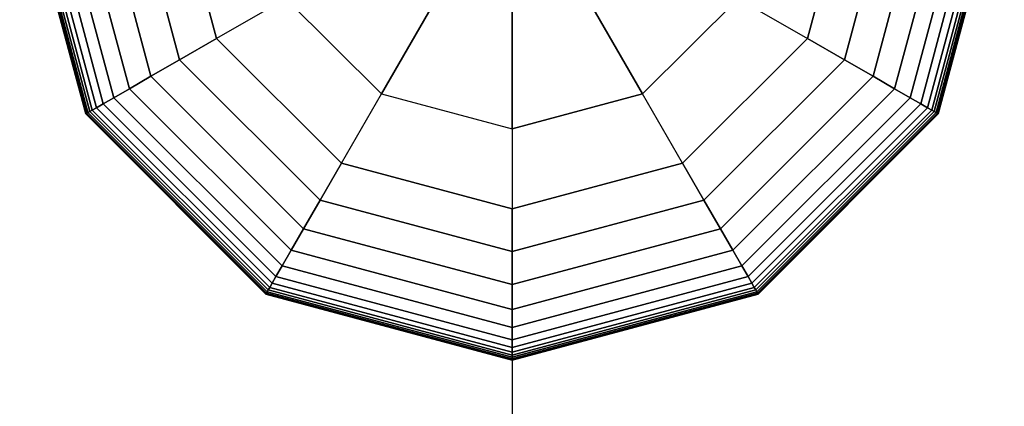
# Model space of a CAD drawing. Extents: x -2882 to 7610, y -5607 to 8500.
# Drawn here: x -97 to 97, y 4394 to 4470 of the extents above; entities that cross this region are included whole.
import ezdxf

# ---------------------------------------------------------------- set-up
doc = ezdxf.new("R2010")
doc.units = 0
doc.header["$LTSCALE"] = 350
doc.header["$MEASUREMENT"] = 0
doc.layers.add('COPENHAGEN.02', color=7, linetype='CONTINUOUS')

msp = doc.modelspace()

# ---------------------------------------------------------------- linework, layer by layer
at = {"layer": 'COPENHAGEN.02'}
for p, q in [((-83.73, 4451.66), (-96.69, 4500)), ((-96.69, 4500), (-83.73, 4451.66)), ((-83.73, 4451.66), (-96.69, 4500)), ((-96.69, 4500), (-83.73, 4451.66)), ((-83.68, 4451.69), (-96.63, 4500)), ((-96.63, 4500), (-83.68, 4451.69)), ((-83.68, 4451.69), (-96.63, 4500)), ((-96.63, 4500), (-83.68, 4451.69)), ((-83.68, 4451.69), (-96.63, 4500)), ((-96.63, 4500), (-83.68, 4451.69)), ((-83.68, 4451.69), (-96.63, 4500)), ((-96.63, 4500), (-83.68, 4451.69)), ((-83.53, 4451.77), (-96.45, 4500)), ((-96.45, 4500), (-83.53, 4451.77)), ((-83.53, 4451.77), (-96.45, 4500)), ((-96.45, 4500), (-83.53, 4451.77)), ((-83.53, 4451.77), (-96.45, 4500)), ((-96.45, 4500), (-83.53, 4451.77)), ((-83.53, 4451.77), (-96.45, 4500)), ((-96.45, 4500), (-83.53, 4451.77)), ((-83.28, 4451.92), (-96.16, 4500)), ((-96.16, 4500), (-83.28, 4451.92)), ((-83.28, 4451.92), (-96.16, 4500)), ((-96.16, 4500), (-83.28, 4451.92)), ((-83.28, 4451.92), (-96.16, 4500)), ((-96.16, 4500), (-83.28, 4451.92)), ((-83.28, 4451.92), (-96.16, 4500)), ((-96.16, 4500), (-83.28, 4451.92)), ((-82.92, 4452.12), (-95.75, 4500)), ((-95.75, 4500), (-82.92, 4452.12)), ((-82.92, 4452.12), (-95.75, 4500)), ((-95.75, 4500), (-82.92, 4452.12)), ((-82.92, 4452.12), (-95.75, 4500)), ((-95.75, 4500), (-82.92, 4452.12)), ((-82.92, 4452.12), (-95.75, 4500)), ((-95.75, 4500), (-82.92, 4452.12)), ((-82.43, 4452.41), (-95.18, 4500)), ((-95.18, 4500), (-82.43, 4452.41)), ((-82.43, 4452.41), (-95.18, 4500)), ((-95.18, 4500), (-82.43, 4452.41)), ((-82.43, 4452.41), (-95.18, 4500)), ((-95.18, 4500), (-82.43, 4452.41)), ((-82.43, 4452.41), (-95.18, 4500)), ((-95.18, 4500), (-82.43, 4452.41)), ((-81.62, 4452.88), (-94.25, 4500)), ((-94.25, 4500), (-81.62, 4452.88)), ((-81.62, 4452.88), (-94.25, 4500)), ((-94.25, 4500), (-81.62, 4452.88)), ((-81.62, 4452.88), (-94.25, 4500)), ((-94.25, 4500), (-81.62, 4452.88)), ((-81.62, 4452.88), (-94.25, 4500)), ((-94.25, 4500), (-81.62, 4452.88)), ((-80.28, 4453.65), (-92.7, 4500)), ((-92.7, 4500), (-80.28, 4453.65)), ((-80.28, 4453.65), (-92.7, 4500)), ((-92.7, 4500), (-80.28, 4453.65)), ((-80.28, 4453.65), (-92.7, 4500)), ((-92.7, 4500), (-80.28, 4453.65)), ((-80.28, 4453.65), (-92.7, 4500)), ((-92.7, 4500), (-80.28, 4453.65)), ((-78.19, 4454.86), (-90.28, 4500)), ((-90.28, 4500), (-78.19, 4454.86)), ((-78.19, 4454.86), (-90.28, 4500)), ((-90.28, 4500), (-78.19, 4454.86)), ((-78.19, 4454.86), (-90.28, 4500)), ((-90.28, 4500), (-78.19, 4454.86)), ((-78.19, 4454.86), (-90.28, 4500)), ((-90.28, 4500), (-78.19, 4454.86)), ((-75.13, 4456.62), (-86.75, 4500)), ((-86.75, 4500), (-75.13, 4456.62)), ((-75.13, 4456.62), (-86.75, 4500)), ((-86.75, 4500), (-75.13, 4456.62)), ((-75.13, 4456.62), (-86.75, 4500)), ((-86.75, 4500), (-75.13, 4456.62)), ((-75.13, 4456.62), (-86.75, 4500)), ((-86.75, 4500), (-75.13, 4456.62)), ((-70.9, 4459.07), (-81.86, 4500)), ((-81.86, 4500), (-70.9, 4459.07)), ((-70.9, 4459.07), (-81.86, 4500)), ((-81.86, 4500), (-70.9, 4459.07)), ((-70.9, 4459.07), (-81.86, 4500)), ((-81.86, 4500), (-70.9, 4459.07)), ((-70.9, 4459.07), (-81.86, 4500)), ((-81.86, 4500), (-70.9, 4459.07)), ((-65.27, 4462.32), (-75.36, 4500)), ((-75.36, 4500), (-65.27, 4462.32)), ((-65.27, 4462.32), (-75.36, 4500)), ((-75.36, 4500), (-65.27, 4462.32)), ((-65.27, 4462.32), (-75.36, 4500)), ((-75.36, 4500), (-65.27, 4462.32)), ((-65.27, 4462.32), (-75.36, 4500)), ((-75.36, 4500), (-65.27, 4462.32)), ((-67, 4500), (-58.02, 4466.5)), ((-58.02, 4466.5), (-67, 4500)), ((-67, 4500), (-58.02, 4466.5)), ((-58.02, 4466.5), (-67, 4500)), ((-58.02, 4466.5), (-67, 4500)), ((-67, 4500), (-58.02, 4466.5)), ((-58.02, 4466.5), (-67, 4500)), ((0, 4500), (0, 4270.58)), ((58.02, 4466.5), (67, 4500)), ((67, 4500), (58.02, 4466.5)), ((58.02, 4466.5), (67, 4500)), ((67, 4500), (58.02, 4466.5)), ((58.02, 4466.5), (67, 4500)), ((58.02, 4466.5), (67, 4500)), ((67, 4500), (58.02, 4466.5)), ((75.36, 4500), (65.27, 4462.32)), ((65.27, 4462.32), (75.36, 4500)), ((75.36, 4500), (65.27, 4462.32)), ((65.27, 4462.32), (75.36, 4500)), ((75.36, 4500), (65.27, 4462.32)), ((65.27, 4462.32), (75.36, 4500)), ((75.36, 4500), (65.27, 4462.32)), ((65.27, 4462.32), (75.36, 4500)), ((81.86, 4500), (70.9, 4459.07)), ((70.9, 4459.07), (81.86, 4500)), ((81.86, 4500), (70.9, 4459.07)), ((70.9, 4459.07), (81.86, 4500)), ((81.86, 4500), (70.9, 4459.07)), ((70.9, 4459.07), (81.86, 4500)), ((81.86, 4500), (70.9, 4459.07)), ((70.9, 4459.07), (81.86, 4500)), ((86.75, 4500), (75.13, 4456.62)), ((75.13, 4456.62), (86.75, 4500)), ((86.75, 4500), (75.13, 4456.62)), ((75.13, 4456.62), (86.75, 4500)), ((86.75, 4500), (75.13, 4456.62)), ((75.13, 4456.62), (86.75, 4500)), ((86.75, 4500), (75.13, 4456.62)), ((75.13, 4456.62), (86.75, 4500)), ((90.28, 4500), (78.19, 4454.86)), ((78.19, 4454.86), (90.28, 4500)), ((90.28, 4500), (78.19, 4454.86)), ((78.19, 4454.86), (90.28, 4500)), ((90.28, 4500), (78.19, 4454.86)), ((78.19, 4454.86), (90.28, 4500)), ((90.28, 4500), (78.19, 4454.86)), ((78.19, 4454.86), (90.28, 4500)), ((92.7, 4500), (80.28, 4453.65)), ((80.28, 4453.65), (92.7, 4500)), ((92.7, 4500), (80.28, 4453.65)), ((80.28, 4453.65), (92.7, 4500)), ((92.7, 4500), (80.28, 4453.65)), ((80.28, 4453.65), (92.7, 4500)), ((92.7, 4500), (80.28, 4453.65)), ((80.28, 4453.65), (92.7, 4500)), ((94.25, 4500), (81.62, 4452.88)), ((81.62, 4452.88), (94.25, 4500)), ((94.25, 4500), (81.62, 4452.88)), ((81.62, 4452.88), (94.25, 4500)), ((94.25, 4500), (81.62, 4452.88)), ((81.62, 4452.88), (94.25, 4500)), ((94.25, 4500), (81.62, 4452.88)), ((81.62, 4452.88), (94.25, 4500)), ((95.18, 4500), (82.43, 4452.41)), ((82.43, 4452.41), (95.18, 4500)), ((95.18, 4500), (82.43, 4452.41)), ((82.43, 4452.41), (95.18, 4500)), ((95.18, 4500), (82.43, 4452.41)), ((82.43, 4452.41), (95.18, 4500)), ((95.18, 4500), (82.43, 4452.41)), ((82.43, 4452.41), (95.18, 4500)), ((95.75, 4500), (82.92, 4452.12)), ((82.92, 4452.12), (95.75, 4500)), ((95.75, 4500), (82.92, 4452.12)), ((82.92, 4452.12), (95.75, 4500)), ((95.75, 4500), (82.92, 4452.12)), ((82.92, 4452.12), (95.75, 4500)), ((95.75, 4500), (82.92, 4452.12)), ((82.92, 4452.12), (95.75, 4500)), ((96.16, 4500), (83.28, 4451.92)), ((83.28, 4451.92), (96.16, 4500)), ((96.16, 4500), (83.28, 4451.92)), ((83.28, 4451.92), (96.16, 4500)), ((96.16, 4500), (83.28, 4451.92)), ((83.28, 4451.92), (96.16, 4500)), ((96.16, 4500), (83.28, 4451.92)), ((83.28, 4451.92), (96.16, 4500)), ((96.45, 4500), (83.53, 4451.77)), ((83.53, 4451.77), (96.45, 4500)), ((96.45, 4500), (83.53, 4451.77)), ((83.53, 4451.77), (96.45, 4500)), ((96.45, 4500), (83.53, 4451.77)), ((83.53, 4451.77), (96.45, 4500)), ((96.45, 4500), (83.53, 4451.77)), ((83.53, 4451.77), (96.45, 4500)), ((96.63, 4500), (83.68, 4451.69)), ((83.68, 4451.69), (96.63, 4500)), ((96.63, 4500), (83.68, 4451.69)), ((83.68, 4451.69), (96.63, 4500)), ((96.63, 4500), (83.68, 4451.69)), ((83.68, 4451.69), (96.63, 4500)), ((96.63, 4500), (83.68, 4451.69)), ((83.68, 4451.69), (96.63, 4500)), ((96.69, 4500), (83.73, 4451.66)), ((83.73, 4451.66), (96.69, 4500)), ((96.69, 4500), (83.73, 4451.66)), ((83.73, 4451.66), (96.69, 4500)), ((-13.07, 4477.36), (-25.64, 4455.59)), ((-25.64, 4455.59), (-13.07, 4477.36)), ((13.07, 4477.36), (25.64, 4455.59)), ((25.64, 4455.59), (13.07, 4477.36)), ((-44.41, 4474.36), (-58.02, 4466.5)), ((-44.41, 4474.36), (-58.02, 4466.5)), ((-44.41, 4474.36), (-25.64, 4455.59)), ((-25.64, 4455.59), (-44.41, 4474.36)), ((0, 4448.72), (0, 4473.86)), ((0, 4473.86), (0, 4448.72)), ((25.64, 4455.59), (44.41, 4474.36)), ((25.64, 4455.59), (44.41, 4474.36)), ((44.41, 4474.36), (58.02, 4466.5)), ((44.41, 4474.36), (58.02, 4466.5)), ((-65.27, 4462.32), (-58.02, 4466.5)), ((-58.02, 4466.5), (-65.27, 4462.32)), ((-58.02, 4466.5), (-65.27, 4462.32)), ((-65.27, 4462.32), (-58.02, 4466.5)), ((-65.27, 4462.32), (-58.02, 4466.5)), ((-58.02, 4466.5), (-65.27, 4462.32)), ((-58.02, 4466.5), (-65.27, 4462.32)), ((-65.27, 4462.32), (-58.02, 4466.5)), ((-58.02, 4466.5), (-33.5, 4441.98)), ((-33.5, 4441.98), (-58.02, 4466.5)), ((-58.02, 4466.5), (-33.5, 4441.98)), ((-33.5, 4441.98), (-58.02, 4466.5)), ((-58.02, 4466.5), (-58.02, 4466.5)), ((-58.02, 4466.5), (-58.02, 4466.5)), ((-58.02, 4466.5), (-33.5, 4441.98)), ((-58.02, 4466.5), (-33.5, 4441.98)), ((-33.5, 4441.98), (-58.02, 4466.5)), ((33.5, 4441.98), (58.02, 4466.5)), ((58.02, 4466.5), (33.5, 4441.98)), ((33.5, 4441.98), (58.02, 4466.5)), ((58.02, 4466.5), (33.5, 4441.98)), ((58.02, 4466.5), (33.5, 4441.98)), ((33.5, 4441.98), (58.02, 4466.5)), ((58.02, 4466.5), (33.5, 4441.98)), ((65.27, 4462.32), (58.02, 4466.5)), ((58.02, 4466.5), (65.27, 4462.32)), ((58.02, 4466.5), (65.27, 4462.32)), ((65.27, 4462.32), (58.02, 4466.5)), ((58.02, 4466.5), (58.02, 4466.5)), ((58.02, 4466.5), (58.02, 4466.5)), ((65.27, 4462.32), (58.02, 4466.5)), ((58.02, 4466.5), (65.27, 4462.32)), ((58.02, 4466.5), (65.27, 4462.32)), ((65.27, 4462.32), (58.02, 4466.5)), ((-70.9, 4459.07), (-65.27, 4462.32)), ((-65.27, 4462.32), (-70.9, 4459.07)), ((-65.27, 4462.32), (-70.9, 4459.07)), ((-70.9, 4459.07), (-65.27, 4462.32)), ((-70.9, 4459.07), (-65.27, 4462.32)), ((-65.27, 4462.32), (-70.9, 4459.07)), ((-65.27, 4462.32), (-70.9, 4459.07)), ((-70.9, 4459.07), (-65.27, 4462.32)), ((-37.68, 4434.73), (-65.27, 4462.32)), ((-65.27, 4462.32), (-37.68, 4434.73)), ((-37.68, 4434.73), (-65.27, 4462.32)), ((-65.27, 4462.32), (-37.68, 4434.73)), ((-37.68, 4434.73), (-65.27, 4462.32)), ((-65.27, 4462.32), (-37.68, 4434.73)), ((-37.68, 4434.73), (-65.27, 4462.32)), ((-65.27, 4462.32), (-37.68, 4434.73)), ((65.27, 4462.32), (37.68, 4434.73)), ((37.68, 4434.73), (65.27, 4462.32)), ((65.27, 4462.32), (37.68, 4434.73)), ((37.68, 4434.73), (65.27, 4462.32)), ((65.27, 4462.32), (37.68, 4434.73)), ((37.68, 4434.73), (65.27, 4462.32)), ((65.27, 4462.32), (37.68, 4434.73)), ((37.68, 4434.73), (65.27, 4462.32)), ((70.9, 4459.07), (65.27, 4462.32)), ((65.27, 4462.32), (70.9, 4459.07)), ((65.27, 4462.32), (70.9, 4459.07)), ((70.9, 4459.07), (65.27, 4462.32)), ((70.9, 4459.07), (65.27, 4462.32)), ((65.27, 4462.32), (70.9, 4459.07)), ((65.27, 4462.32), (70.9, 4459.07)), ((70.9, 4459.07), (65.27, 4462.32)), ((-75.13, 4456.62), (-70.9, 4459.07)), ((-70.9, 4459.07), (-75.13, 4456.62)), ((-70.9, 4459.07), (-75.13, 4456.62)), ((-75.13, 4456.62), (-70.9, 4459.07)), ((-75.13, 4456.62), (-70.9, 4459.07)), ((-70.9, 4459.07), (-75.13, 4456.62)), ((-70.9, 4459.07), (-75.13, 4456.62)), ((-75.13, 4456.62), (-70.9, 4459.07)), ((-40.93, 4429.1), (-70.9, 4459.07)), ((-70.9, 4459.07), (-40.93, 4429.1)), ((-40.93, 4429.1), (-70.9, 4459.07)), ((-70.9, 4459.07), (-40.93, 4429.1)), ((-40.93, 4429.1), (-70.9, 4459.07)), ((-70.9, 4459.07), (-40.93, 4429.1)), ((-40.93, 4429.1), (-70.9, 4459.07)), ((-70.9, 4459.07), (-40.93, 4429.1)), ((70.9, 4459.07), (40.93, 4429.1)), ((40.93, 4429.1), (70.9, 4459.07)), ((70.9, 4459.07), (40.93, 4429.1)), ((40.93, 4429.1), (70.9, 4459.07)), ((70.9, 4459.07), (40.93, 4429.1)), ((40.93, 4429.1), (70.9, 4459.07)), ((70.9, 4459.07), (40.93, 4429.1)), ((40.93, 4429.1), (70.9, 4459.07)), ((75.13, 4456.62), (70.9, 4459.07)), ((70.9, 4459.07), (75.13, 4456.62)), ((70.9, 4459.07), (75.13, 4456.62)), ((75.13, 4456.62), (70.9, 4459.07)), ((75.13, 4456.62), (70.9, 4459.07)), ((70.9, 4459.07), (75.13, 4456.62)), ((70.9, 4459.07), (75.13, 4456.62)), ((75.13, 4456.62), (70.9, 4459.07)), ((-78.19, 4454.86), (-75.13, 4456.62)), ((-75.13, 4456.62), (-78.19, 4454.86)), ((-75.13, 4456.62), (-78.19, 4454.86)), ((-78.19, 4454.86), (-75.13, 4456.62)), ((-78.19, 4454.86), (-75.13, 4456.62)), ((-75.13, 4456.62), (-78.19, 4454.86)), ((-75.13, 4456.62), (-78.19, 4454.86)), ((-78.19, 4454.86), (-75.13, 4456.62)), ((-43.38, 4424.87), (-75.13, 4456.62)), ((-75.13, 4456.62), (-43.38, 4424.87)), ((-43.38, 4424.87), (-75.13, 4456.62)), ((-75.13, 4456.62), (-43.38, 4424.87)), ((-43.38, 4424.87), (-75.13, 4456.62)), ((-75.13, 4456.62), (-43.38, 4424.87)), ((-43.38, 4424.87), (-75.13, 4456.62)), ((-75.13, 4456.62), (-43.38, 4424.87)), ((-33.5, 4441.98), (-25.64, 4455.59)), ((-33.5, 4441.98), (-25.64, 4455.59)), ((-25.64, 4455.59), (0, 4448.72)), ((-25.64, 4455.59), (0, 4448.72)), ((0, 4448.72), (25.64, 4455.59)), ((25.64, 4455.59), (0, 4448.72)), ((33.5, 4441.98), (25.64, 4455.59)), ((33.5, 4441.98), (25.64, 4455.59)), ((75.13, 4456.62), (43.38, 4424.87)), ((43.38, 4424.87), (75.13, 4456.62)), ((75.13, 4456.62), (43.38, 4424.87)), ((43.38, 4424.87), (75.13, 4456.62)), ((75.13, 4456.62), (43.38, 4424.87)), ((43.38, 4424.87), (75.13, 4456.62)), ((75.13, 4456.62), (43.38, 4424.87)), ((43.38, 4424.87), (75.13, 4456.62)), ((78.19, 4454.86), (75.13, 4456.62)), ((75.13, 4456.62), (78.19, 4454.86)), ((75.13, 4456.62), (78.19, 4454.86)), ((78.19, 4454.86), (75.13, 4456.62)), ((78.19, 4454.86), (75.13, 4456.62)), ((75.13, 4456.62), (78.19, 4454.86)), ((75.13, 4456.62), (78.19, 4454.86)), ((78.19, 4454.86), (75.13, 4456.62)), ((-81.62, 4452.88), (-80.28, 4453.65)), ((-80.28, 4453.65), (-81.62, 4452.88)), ((-80.28, 4453.65), (-81.62, 4452.88)), ((-81.62, 4452.88), (-80.28, 4453.65)), ((-81.62, 4452.88), (-80.28, 4453.65)), ((-80.28, 4453.65), (-81.62, 4452.88)), ((-80.28, 4453.65), (-81.62, 4452.88)), ((-81.62, 4452.88), (-80.28, 4453.65)), ((-80.28, 4453.65), (-78.19, 4454.86)), ((-78.19, 4454.86), (-80.28, 4453.65)), ((-78.19, 4454.86), (-80.28, 4453.65)), ((-80.28, 4453.65), (-78.19, 4454.86)), ((-80.28, 4453.65), (-78.19, 4454.86)), ((-78.19, 4454.86), (-80.28, 4453.65)), ((-78.19, 4454.86), (-80.28, 4453.65)), ((-80.28, 4453.65), (-78.19, 4454.86)), ((-46.35, 4419.72), (-80.28, 4453.65)), ((-80.28, 4453.65), (-46.35, 4419.72)), ((-46.35, 4419.72), (-80.28, 4453.65)), ((-80.28, 4453.65), (-46.35, 4419.72)), ((-46.35, 4419.72), (-80.28, 4453.65)), ((-80.28, 4453.65), (-46.35, 4419.72)), ((-46.35, 4419.72), (-80.28, 4453.65)), ((-80.28, 4453.65), (-46.35, 4419.72)), ((-45.14, 4421.81), (-78.19, 4454.86)), ((-78.19, 4454.86), (-45.14, 4421.81)), ((-45.14, 4421.81), (-78.19, 4454.86)), ((-78.19, 4454.86), (-45.14, 4421.81)), ((-45.14, 4421.81), (-78.19, 4454.86)), ((-78.19, 4454.86), (-45.14, 4421.81)), ((-45.14, 4421.81), (-78.19, 4454.86)), ((-78.19, 4454.86), (-45.14, 4421.81)), ((78.19, 4454.86), (45.14, 4421.81)), ((45.14, 4421.81), (78.19, 4454.86)), ((78.19, 4454.86), (45.14, 4421.81)), ((45.14, 4421.81), (78.19, 4454.86)), ((78.19, 4454.86), (45.14, 4421.81)), ((45.14, 4421.81), (78.19, 4454.86)), ((78.19, 4454.86), (45.14, 4421.81)), ((45.14, 4421.81), (78.19, 4454.86)), ((80.28, 4453.65), (46.35, 4419.72)), ((46.35, 4419.72), (80.28, 4453.65)), ((80.28, 4453.65), (46.35, 4419.72)), ((46.35, 4419.72), (80.28, 4453.65)), ((80.28, 4453.65), (46.35, 4419.72)), ((46.35, 4419.72), (80.28, 4453.65)), ((80.28, 4453.65), (46.35, 4419.72)), ((46.35, 4419.72), (80.28, 4453.65)), ((80.28, 4453.65), (78.19, 4454.86)), ((78.19, 4454.86), (80.28, 4453.65)), ((78.19, 4454.86), (80.28, 4453.65)), ((80.28, 4453.65), (78.19, 4454.86)), ((80.28, 4453.65), (78.19, 4454.86)), ((78.19, 4454.86), (80.28, 4453.65)), ((78.19, 4454.86), (80.28, 4453.65)), ((80.28, 4453.65), (78.19, 4454.86)), ((81.62, 4452.88), (80.28, 4453.65)), ((80.28, 4453.65), (81.62, 4452.88)), ((80.28, 4453.65), (81.62, 4452.88)), ((81.62, 4452.88), (80.28, 4453.65)), ((81.62, 4452.88), (80.28, 4453.65)), ((80.28, 4453.65), (81.62, 4452.88)), ((80.28, 4453.65), (81.62, 4452.88)), ((81.62, 4452.88), (80.28, 4453.65)), ((-83.73, 4451.66), (-83.68, 4451.69)), ((-83.68, 4451.69), (-83.73, 4451.66)), ((-83.68, 4451.69), (-83.73, 4451.66)), ((-83.73, 4451.66), (-83.68, 4451.69)), ((-83.73, 4451.66), (-83.68, 4451.69)), ((-83.68, 4451.69), (-83.73, 4451.66)), ((-83.68, 4451.69), (-83.73, 4451.66)), ((-83.73, 4451.66), (-83.68, 4451.69)), ((-48.34, 4416.27), (-83.73, 4451.66)), ((-83.73, 4451.66), (-48.34, 4416.27)), ((-48.34, 4416.27), (-83.73, 4451.66)), ((-83.73, 4451.66), (-48.34, 4416.27)), ((-83.68, 4451.69), (-83.53, 4451.77)), ((-83.53, 4451.77), (-83.68, 4451.69)), ((-83.53, 4451.77), (-83.68, 4451.69)), ((-83.68, 4451.69), (-83.53, 4451.77)), ((-83.68, 4451.69), (-83.53, 4451.77)), ((-83.53, 4451.77), (-83.68, 4451.69)), ((-83.53, 4451.77), (-83.68, 4451.69)), ((-83.68, 4451.69), (-83.53, 4451.77)), ((-48.31, 4416.32), (-83.68, 4451.69)), ((-83.68, 4451.69), (-48.31, 4416.32)), ((-48.31, 4416.32), (-83.68, 4451.69)), ((-83.68, 4451.69), (-48.31, 4416.32)), ((-48.31, 4416.32), (-83.68, 4451.69)), ((-83.68, 4451.69), (-48.31, 4416.32)), ((-48.31, 4416.32), (-83.68, 4451.69)), ((-83.68, 4451.69), (-48.31, 4416.32)), ((-83.53, 4451.77), (-83.28, 4451.92)), ((-83.28, 4451.92), (-83.53, 4451.77)), ((-83.28, 4451.92), (-83.53, 4451.77)), ((-83.53, 4451.77), (-83.28, 4451.92)), ((-83.53, 4451.77), (-83.28, 4451.92)), ((-83.28, 4451.92), (-83.53, 4451.77)), ((-83.28, 4451.92), (-83.53, 4451.77)), ((-83.53, 4451.77), (-83.28, 4451.92)), ((-48.23, 4416.47), (-83.53, 4451.77)), ((-83.53, 4451.77), (-48.23, 4416.47)), ((-48.23, 4416.47), (-83.53, 4451.77)), ((-83.53, 4451.77), (-48.23, 4416.47)), ((-48.23, 4416.47), (-83.53, 4451.77)), ((-83.53, 4451.77), (-48.23, 4416.47)), ((-48.23, 4416.47), (-83.53, 4451.77)), ((-83.53, 4451.77), (-48.23, 4416.47)), ((-83.28, 4451.92), (-82.92, 4452.12)), ((-82.92, 4452.12), (-83.28, 4451.92)), ((-82.92, 4452.12), (-83.28, 4451.92)), ((-83.28, 4451.92), (-82.92, 4452.12)), ((-83.28, 4451.92), (-82.92, 4452.12)), ((-82.92, 4452.12), (-83.28, 4451.92)), ((-82.92, 4452.12), (-83.28, 4451.92)), ((-83.28, 4451.92), (-82.92, 4452.12)), ((-48.08, 4416.72), (-83.28, 4451.92)), ((-83.28, 4451.92), (-48.08, 4416.72)), ((-48.08, 4416.72), (-83.28, 4451.92)), ((-83.28, 4451.92), (-48.08, 4416.72)), ((-48.08, 4416.72), (-83.28, 4451.92)), ((-83.28, 4451.92), (-48.08, 4416.72)), ((-48.08, 4416.72), (-83.28, 4451.92)), ((-83.28, 4451.92), (-48.08, 4416.72)), ((-82.92, 4452.12), (-82.43, 4452.41)), ((-82.43, 4452.41), (-82.92, 4452.12)), ((-82.43, 4452.41), (-82.92, 4452.12)), ((-82.92, 4452.12), (-82.43, 4452.41)), ((-82.92, 4452.12), (-82.43, 4452.41)), ((-82.43, 4452.41), (-82.92, 4452.12)), ((-82.43, 4452.41), (-82.92, 4452.12)), ((-82.92, 4452.12), (-82.43, 4452.41)), ((-47.88, 4417.08), (-82.92, 4452.12)), ((-82.92, 4452.12), (-47.88, 4417.08)), ((-47.88, 4417.08), (-82.92, 4452.12)), ((-82.92, 4452.12), (-47.88, 4417.08)), ((-47.88, 4417.08), (-82.92, 4452.12)), ((-82.92, 4452.12), (-47.88, 4417.08)), ((-47.88, 4417.08), (-82.92, 4452.12)), ((-82.92, 4452.12), (-47.88, 4417.08)), ((-82.43, 4452.41), (-81.62, 4452.88)), ((-81.62, 4452.88), (-82.43, 4452.41)), ((-81.62, 4452.88), (-82.43, 4452.41)), ((-82.43, 4452.41), (-81.62, 4452.88)), ((-82.43, 4452.41), (-81.62, 4452.88)), ((-81.62, 4452.88), (-82.43, 4452.41)), ((-81.62, 4452.88), (-82.43, 4452.41)), ((-82.43, 4452.41), (-81.62, 4452.88)), ((-47.59, 4417.57), (-82.43, 4452.41)), ((-82.43, 4452.41), (-47.59, 4417.57)), ((-47.59, 4417.57), (-82.43, 4452.41)), ((-82.43, 4452.41), (-47.59, 4417.57)), ((-47.59, 4417.57), (-82.43, 4452.41)), ((-82.43, 4452.41), (-47.59, 4417.57)), ((-47.59, 4417.57), (-82.43, 4452.41)), ((-82.43, 4452.41), (-47.59, 4417.57)), ((-47.12, 4418.38), (-81.62, 4452.88)), ((-81.62, 4452.88), (-47.12, 4418.38)), ((-47.12, 4418.38), (-81.62, 4452.88)), ((-81.62, 4452.88), (-47.12, 4418.38)), ((-47.12, 4418.38), (-81.62, 4452.88)), ((-81.62, 4452.88), (-47.12, 4418.38)), ((-47.12, 4418.38), (-81.62, 4452.88)), ((-81.62, 4452.88), (-47.12, 4418.38)), ((81.62, 4452.88), (47.12, 4418.38)), ((47.12, 4418.38), (81.62, 4452.88)), ((81.62, 4452.88), (47.12, 4418.38)), ((47.12, 4418.38), (81.62, 4452.88)), ((81.62, 4452.88), (47.12, 4418.38)), ((47.12, 4418.38), (81.62, 4452.88)), ((81.62, 4452.88), (47.12, 4418.38)), ((47.12, 4418.38), (81.62, 4452.88)), ((82.43, 4452.41), (47.59, 4417.57)), ((47.59, 4417.57), (82.43, 4452.41)), ((82.43, 4452.41), (47.59, 4417.57)), ((47.59, 4417.57), (82.43, 4452.41)), ((82.43, 4452.41), (47.59, 4417.57)), ((47.59, 4417.57), (82.43, 4452.41)), ((82.43, 4452.41), (47.59, 4417.57)), ((47.59, 4417.57), (82.43, 4452.41)), ((82.92, 4452.12), (47.87, 4417.08)), ((47.87, 4417.08), (82.92, 4452.12)), ((82.92, 4452.12), (47.87, 4417.08)), ((47.87, 4417.08), (82.92, 4452.12)), ((82.92, 4452.12), (47.87, 4417.08)), ((47.87, 4417.08), (82.92, 4452.12)), ((82.92, 4452.12), (47.87, 4417.08)), ((47.87, 4417.08), (82.92, 4452.12)), ((83.28, 4451.92), (48.08, 4416.72)), ((48.08, 4416.72), (83.28, 4451.92)), ((83.28, 4451.92), (48.08, 4416.72)), ((48.08, 4416.72), (83.28, 4451.92)), ((83.28, 4451.92), (48.08, 4416.72)), ((48.08, 4416.72), (83.28, 4451.92)), ((83.28, 4451.92), (48.08, 4416.72)), ((48.08, 4416.72), (83.28, 4451.92)), ((83.53, 4451.77), (48.23, 4416.47)), ((48.23, 4416.47), (83.53, 4451.77)), ((83.53, 4451.77), (48.23, 4416.47)), ((48.23, 4416.47), (83.53, 4451.77)), ((83.53, 4451.77), (48.23, 4416.47)), ((48.23, 4416.47), (83.53, 4451.77)), ((83.53, 4451.77), (48.23, 4416.47)), ((48.23, 4416.47), (83.53, 4451.77)), ((83.68, 4451.69), (48.31, 4416.32)), ((48.31, 4416.32), (83.68, 4451.69)), ((83.68, 4451.69), (48.31, 4416.32)), ((48.31, 4416.32), (83.68, 4451.69)), ((83.68, 4451.69), (48.31, 4416.32)), ((48.31, 4416.32), (83.68, 4451.69)), ((83.68, 4451.69), (48.31, 4416.32)), ((48.31, 4416.32), (83.68, 4451.69)), ((83.73, 4451.66), (48.34, 4416.27)), ((48.34, 4416.27), (83.73, 4451.66)), ((83.73, 4451.66), (48.34, 4416.27)), ((48.34, 4416.27), (83.73, 4451.66)), ((82.43, 4452.41), (81.62, 4452.88)), ((81.62, 4452.88), (82.43, 4452.41)), ((81.62, 4452.88), (82.43, 4452.41)), ((82.43, 4452.41), (81.62, 4452.88)), ((82.43, 4452.41), (81.62, 4452.88)), ((81.62, 4452.88), (82.43, 4452.41)), ((81.62, 4452.88), (82.43, 4452.41)), ((82.43, 4452.41), (81.62, 4452.88)), ((82.92, 4452.12), (82.43, 4452.41)), ((82.43, 4452.41), (82.92, 4452.12)), ((82.43, 4452.41), (82.92, 4452.12)), ((82.92, 4452.12), (82.43, 4452.41)), ((82.92, 4452.12), (82.43, 4452.41)), ((82.43, 4452.41), (82.92, 4452.12)), ((82.43, 4452.41), (82.92, 4452.12)), ((82.92, 4452.12), (82.43, 4452.41)), ((83.28, 4451.92), (82.92, 4452.12)), ((82.92, 4452.12), (83.28, 4451.92)), ((82.92, 4452.12), (83.28, 4451.92)), ((83.28, 4451.92), (82.92, 4452.12)), ((83.28, 4451.92), (82.92, 4452.12)), ((82.92, 4452.12), (83.28, 4451.92)), ((82.92, 4452.12), (83.28, 4451.92)), ((83.28, 4451.92), (82.92, 4452.12)), ((83.53, 4451.77), (83.28, 4451.92)), ((83.28, 4451.92), (83.53, 4451.77)), ((83.28, 4451.92), (83.53, 4451.77)), ((83.53, 4451.77), (83.28, 4451.92)), ((83.53, 4451.77), (83.28, 4451.92)), ((83.28, 4451.92), (83.53, 4451.77)), ((83.28, 4451.92), (83.53, 4451.77)), ((83.53, 4451.77), (83.28, 4451.92)), ((83.68, 4451.69), (83.53, 4451.77)), ((83.53, 4451.77), (83.68, 4451.69)), ((83.53, 4451.77), (83.68, 4451.69)), ((83.68, 4451.69), (83.53, 4451.77)), ((83.68, 4451.69), (83.53, 4451.77)), ((83.53, 4451.77), (83.68, 4451.69)), ((83.53, 4451.77), (83.68, 4451.69)), ((83.68, 4451.69), (83.53, 4451.77)), ((83.73, 4451.66), (83.68, 4451.69)), ((83.68, 4451.69), (83.73, 4451.66)), ((83.68, 4451.69), (83.73, 4451.66)), ((83.73, 4451.66), (83.68, 4451.69)), ((83.73, 4451.66), (83.68, 4451.69)), ((83.68, 4451.69), (83.73, 4451.66)), ((83.68, 4451.69), (83.73, 4451.66)), ((83.73, 4451.66), (83.68, 4451.69)), ((0, 4448.72), (0, 4433)), ((0, 4448.72), (0, 4433)), ((-37.68, 4434.73), (-33.5, 4441.98)), ((-33.5, 4441.98), (-37.68, 4434.73)), ((-33.5, 4441.98), (-37.68, 4434.73)), ((-37.68, 4434.73), (-33.5, 4441.98)), ((-37.68, 4434.73), (-33.5, 4441.98)), ((-33.5, 4441.98), (-37.68, 4434.73)), ((-33.5, 4441.98), (-37.68, 4434.73)), ((-37.68, 4434.73), (-33.5, 4441.98)), ((-33.5, 4441.98), (0, 4433)), ((0, 4433), (-33.5, 4441.98)), ((-33.5, 4441.98), (0, 4433)), ((0, 4433), (-33.5, 4441.98)), ((-33.5, 4441.98), (-33.5, 4441.98)), ((-33.5, 4441.98), (-33.5, 4441.98)), ((0, 4433), (-33.5, 4441.98)), ((-33.5, 4441.98), (0, 4433)), ((0, 4433), (-33.5, 4441.98)), ((0, 4433), (33.5, 4441.98)), ((33.5, 4441.98), (0, 4433)), ((0, 4433), (33.5, 4441.98)), ((33.5, 4441.98), (0, 4433)), ((0, 4433), (33.5, 4441.98)), ((0, 4433), (33.5, 4441.98)), ((33.5, 4441.98), (0, 4433)), ((37.68, 4434.73), (33.5, 4441.98)), ((33.5, 4441.98), (37.68, 4434.73)), ((33.5, 4441.98), (37.68, 4434.73)), ((37.68, 4434.73), (33.5, 4441.98)), ((33.5, 4441.98), (33.5, 4441.98)), ((33.5, 4441.98), (33.5, 4441.98)), ((37.68, 4434.73), (33.5, 4441.98)), ((33.5, 4441.98), (37.68, 4434.73)), ((33.5, 4441.98), (37.68, 4434.73)), ((37.68, 4434.73), (33.5, 4441.98)), ((-40.93, 4429.1), (-37.68, 4434.73)), ((-37.68, 4434.73), (-40.93, 4429.1)), ((-37.68, 4434.73), (-40.93, 4429.1)), ((-40.93, 4429.1), (-37.68, 4434.73)), ((-40.93, 4429.1), (-37.68, 4434.73)), ((-37.68, 4434.73), (-40.93, 4429.1)), ((-37.68, 4434.73), (-40.93, 4429.1)), ((-40.93, 4429.1), (-37.68, 4434.73)), ((0, 4424.64), (-37.68, 4434.73)), ((-37.68, 4434.73), (0, 4424.64)), ((0, 4424.64), (-37.68, 4434.73)), ((-37.68, 4434.73), (0, 4424.64)), ((0, 4424.64), (-37.68, 4434.73)), ((-37.68, 4434.73), (0, 4424.64)), ((0, 4424.64), (-37.68, 4434.73)), ((-37.68, 4434.73), (0, 4424.64)), ((37.68, 4434.73), (0, 4424.64)), ((0, 4424.64), (37.68, 4434.73)), ((37.68, 4434.73), (0, 4424.64)), ((0, 4424.64), (37.68, 4434.73)), ((37.68, 4434.73), (0, 4424.64)), ((0, 4424.64), (37.68, 4434.73)), ((37.68, 4434.73), (0, 4424.64)), ((0, 4424.64), (37.68, 4434.73)), ((40.93, 4429.1), (37.68, 4434.73)), ((37.68, 4434.73), (40.93, 4429.1)), ((37.68, 4434.73), (40.93, 4429.1)), ((40.93, 4429.1), (37.68, 4434.73)), ((40.93, 4429.1), (37.68, 4434.73)), ((37.68, 4434.73), (40.93, 4429.1)), ((37.68, 4434.73), (40.93, 4429.1)), ((40.93, 4429.1), (37.68, 4434.73)), ((0, 4424.64), (0, 4433)), ((0, 4433), (0, 4424.64)), ((0, 4433), (0, 4424.64)), ((0, 4424.64), (0, 4433)), ((0, 4433), (0, 4433)), ((0, 4433), (0, 4433)), ((0, 4424.64), (0, 4433)), ((0, 4433), (0, 4424.64)), ((0, 4433), (0, 4424.64)), ((0, 4424.64), (0, 4433)), ((-43.38, 4424.87), (-40.93, 4429.1)), ((-40.93, 4429.1), (-43.38, 4424.87)), ((-40.93, 4429.1), (-43.38, 4424.87)), ((-43.38, 4424.87), (-40.93, 4429.1)), ((-43.38, 4424.87), (-40.93, 4429.1)), ((-40.93, 4429.1), (-43.38, 4424.87)), ((-40.93, 4429.1), (-43.38, 4424.87)), ((-43.38, 4424.87), (-40.93, 4429.1)), ((0, 4418.14), (-40.93, 4429.1)), ((-40.93, 4429.1), (0, 4418.14)), ((0, 4418.14), (-40.93, 4429.1)), ((-40.93, 4429.1), (0, 4418.14)), ((0, 4418.14), (-40.93, 4429.1)), ((-40.93, 4429.1), (0, 4418.14)), ((0, 4418.14), (-40.93, 4429.1)), ((-40.93, 4429.1), (0, 4418.14)), ((40.93, 4429.1), (0, 4418.14)), ((0, 4418.14), (40.93, 4429.1)), ((40.93, 4429.1), (0, 4418.14)), ((0, 4418.14), (40.93, 4429.1)), ((40.93, 4429.1), (0, 4418.14)), ((0, 4418.14), (40.93, 4429.1)), ((40.93, 4429.1), (0, 4418.14)), ((0, 4418.14), (40.93, 4429.1)), ((43.38, 4424.87), (40.93, 4429.1)), ((40.93, 4429.1), (43.38, 4424.87)), ((40.93, 4429.1), (43.38, 4424.87)), ((43.38, 4424.87), (40.93, 4429.1)), ((43.38, 4424.87), (40.93, 4429.1)), ((40.93, 4429.1), (43.38, 4424.87)), ((40.93, 4429.1), (43.38, 4424.87)), ((43.38, 4424.87), (40.93, 4429.1)), ((-45.14, 4421.81), (-43.38, 4424.87)), ((-43.38, 4424.87), (-45.14, 4421.81)), ((-43.38, 4424.87), (-45.14, 4421.81)), ((-45.14, 4421.81), (-43.38, 4424.87)), ((-45.14, 4421.81), (-43.38, 4424.87)), ((-43.38, 4424.87), (-45.14, 4421.81)), ((-43.38, 4424.87), (-45.14, 4421.81)), ((-45.14, 4421.81), (-43.38, 4424.87)), ((0, 4413.25), (-43.38, 4424.87)), ((-43.38, 4424.87), (0, 4413.25)), ((0, 4413.25), (-43.38, 4424.87)), ((-43.38, 4424.87), (0, 4413.25)), ((0, 4413.25), (-43.38, 4424.87)), ((-43.38, 4424.87), (0, 4413.25)), ((0, 4413.25), (-43.38, 4424.87)), ((-43.38, 4424.87), (0, 4413.25)), ((43.38, 4424.87), (0, 4413.25)), ((0, 4413.25), (43.38, 4424.87)), ((43.38, 4424.87), (0, 4413.25)), ((0, 4413.25), (43.38, 4424.87)), ((43.38, 4424.87), (0, 4413.25)), ((0, 4413.25), (43.38, 4424.87)), ((43.38, 4424.87), (0, 4413.25)), ((0, 4413.25), (43.38, 4424.87)), ((0, 4418.14), (0, 4424.64)), ((0, 4424.64), (0, 4418.14)), ((0, 4424.64), (0, 4418.14)), ((0, 4418.14), (0, 4424.64)), ((0, 4418.14), (0, 4424.64)), ((0, 4424.64), (0, 4418.14)), ((0, 4424.64), (0, 4418.14)), ((0, 4418.14), (0, 4424.64)), ((45.14, 4421.81), (43.38, 4424.87)), ((43.38, 4424.87), (45.14, 4421.81)), ((43.38, 4424.87), (45.14, 4421.81)), ((45.14, 4421.81), (43.38, 4424.87)), ((45.14, 4421.81), (43.38, 4424.87)), ((43.38, 4424.87), (45.14, 4421.81)), ((43.38, 4424.87), (45.14, 4421.81)), ((45.14, 4421.81), (43.38, 4424.87)), ((-46.35, 4419.72), (-45.14, 4421.81)), ((-45.14, 4421.81), (-46.35, 4419.72)), ((-45.14, 4421.81), (-46.35, 4419.72)), ((-46.35, 4419.72), (-45.14, 4421.81)), ((-46.35, 4419.72), (-45.14, 4421.81)), ((-45.14, 4421.81), (-46.35, 4419.72)), ((-45.14, 4421.81), (-46.35, 4419.72)), ((-46.35, 4419.72), (-45.14, 4421.81)), ((0, 4409.72), (-45.14, 4421.81)), ((-45.14, 4421.81), (0, 4409.72)), ((0, 4409.72), (-45.14, 4421.81)), ((-45.14, 4421.81), (0, 4409.72)), ((0, 4409.72), (-45.14, 4421.81)), ((-45.14, 4421.81), (0, 4409.72)), ((0, 4409.72), (-45.14, 4421.81)), ((-45.14, 4421.81), (0, 4409.72)), ((45.14, 4421.81), (0, 4409.72)), ((0, 4409.72), (45.14, 4421.81)), ((45.14, 4421.81), (0, 4409.72)), ((0, 4409.72), (45.14, 4421.81)), ((45.14, 4421.81), (0, 4409.72)), ((0, 4409.72), (45.14, 4421.81)), ((45.14, 4421.81), (0, 4409.72)), ((0, 4409.72), (45.14, 4421.81)), ((46.35, 4419.72), (45.14, 4421.81)), ((45.14, 4421.81), (46.35, 4419.72)), ((45.14, 4421.81), (46.35, 4419.72)), ((46.35, 4419.72), (45.14, 4421.81)), ((46.35, 4419.72), (45.14, 4421.81)), ((45.14, 4421.81), (46.35, 4419.72)), ((45.14, 4421.81), (46.35, 4419.72)), ((46.35, 4419.72), (45.14, 4421.81)), ((-47.12, 4418.38), (-46.35, 4419.72)), ((-46.35, 4419.72), (-47.12, 4418.38)), ((-46.35, 4419.72), (-47.12, 4418.38)), ((-47.12, 4418.38), (-46.35, 4419.72)), ((-47.12, 4418.38), (-46.35, 4419.72)), ((-46.35, 4419.72), (-47.12, 4418.38)), ((-46.35, 4419.72), (-47.12, 4418.38)), ((-47.12, 4418.38), (-46.35, 4419.72)), ((0, 4407.3), (-46.35, 4419.72)), ((-46.35, 4419.72), (0, 4407.3)), ((0, 4407.3), (-46.35, 4419.72)), ((-46.35, 4419.72), (0, 4407.3)), ((0, 4407.3), (-46.35, 4419.72)), ((-46.35, 4419.72), (0, 4407.3)), ((0, 4407.3), (-46.35, 4419.72)), ((-46.35, 4419.72), (0, 4407.3)), ((46.35, 4419.72), (0, 4407.3)), ((0, 4407.3), (46.35, 4419.72)), ((46.35, 4419.72), (0, 4407.3)), ((0, 4407.3), (46.35, 4419.72)), ((46.35, 4419.72), (0, 4407.3)), ((0, 4407.3), (46.35, 4419.72)), ((46.35, 4419.72), (0, 4407.3)), ((0, 4407.3), (46.35, 4419.72)), ((47.12, 4418.38), (46.35, 4419.72)), ((46.35, 4419.72), (47.12, 4418.38)), ((46.35, 4419.72), (47.12, 4418.38)), ((47.12, 4418.38), (46.35, 4419.72)), ((47.12, 4418.38), (46.35, 4419.72)), ((46.35, 4419.72), (47.12, 4418.38)), ((46.35, 4419.72), (47.12, 4418.38)), ((47.12, 4418.38), (46.35, 4419.72)), ((-48.23, 4416.47), (-48.08, 4416.72)), ((-48.08, 4416.72), (-48.23, 4416.47)), ((-48.08, 4416.72), (-48.23, 4416.47)), ((-48.23, 4416.47), (-48.08, 4416.72)), ((-48.23, 4416.47), (-48.08, 4416.72)), ((-48.08, 4416.72), (-48.23, 4416.47)), ((-48.08, 4416.72), (-48.23, 4416.47)), ((-48.23, 4416.47), (-48.08, 4416.72)), ((-48.08, 4416.72), (-47.88, 4417.08)), ((-47.88, 4417.08), (-48.08, 4416.72)), ((-47.88, 4417.08), (-48.08, 4416.72)), ((-48.08, 4416.72), (-47.88, 4417.08)), ((-48.08, 4416.72), (-47.88, 4417.08)), ((-47.88, 4417.08), (-48.08, 4416.72)), ((-47.88, 4417.08), (-48.08, 4416.72)), ((-48.08, 4416.72), (-47.88, 4417.08)), ((0, 4403.84), (-48.08, 4416.72)), ((-48.08, 4416.72), (0, 4403.84)), ((0, 4403.84), (-48.08, 4416.72)), ((-48.08, 4416.72), (0, 4403.84)), ((0, 4403.84), (-48.08, 4416.72)), ((-48.08, 4416.72), (0, 4403.84)), ((0, 4403.84), (-48.08, 4416.72)), ((-48.08, 4416.72), (0, 4403.84)), ((-47.88, 4417.08), (-47.59, 4417.57)), ((-47.59, 4417.57), (-47.88, 4417.08)), ((-47.59, 4417.57), (-47.88, 4417.08)), ((-47.88, 4417.08), (-47.59, 4417.57)), ((-47.88, 4417.08), (-47.59, 4417.57)), ((-47.59, 4417.57), (-47.88, 4417.08)), ((-47.59, 4417.57), (-47.88, 4417.08)), ((-47.88, 4417.08), (-47.59, 4417.57)), ((0, 4404.25), (-47.88, 4417.08)), ((-47.88, 4417.08), (0, 4404.25)), ((0, 4404.25), (-47.88, 4417.08)), ((-47.88, 4417.08), (0, 4404.25)), ((0, 4404.25), (-47.88, 4417.08)), ((-47.88, 4417.08), (0, 4404.25)), ((0, 4404.25), (-47.88, 4417.08)), ((-47.88, 4417.08), (0, 4404.25)), ((-47.59, 4417.57), (-47.12, 4418.38)), ((-47.12, 4418.38), (-47.59, 4417.57)), ((-47.12, 4418.38), (-47.59, 4417.57)), ((-47.59, 4417.57), (-47.12, 4418.38)), ((-47.59, 4417.57), (-47.12, 4418.38)), ((-47.12, 4418.38), (-47.59, 4417.57)), ((-47.12, 4418.38), (-47.59, 4417.57)), ((-47.59, 4417.57), (-47.12, 4418.38)), ((0, 4404.82), (-47.59, 4417.57)), ((-47.59, 4417.57), (0, 4404.82)), ((0, 4404.82), (-47.59, 4417.57)), ((-47.59, 4417.57), (0, 4404.82)), ((0, 4404.82), (-47.59, 4417.57)), ((-47.59, 4417.57), (0, 4404.82)), ((0, 4404.82), (-47.59, 4417.57)), ((-47.59, 4417.57), (0, 4404.82)), ((0, 4405.75), (-47.12, 4418.38)), ((-47.12, 4418.38), (0, 4405.75)), ((0, 4405.75), (-47.12, 4418.38)), ((-47.12, 4418.38), (0, 4405.75)), ((0, 4405.75), (-47.12, 4418.38)), ((-47.12, 4418.38), (0, 4405.75)), ((0, 4405.75), (-47.12, 4418.38)), ((-47.12, 4418.38), (0, 4405.75)), ((47.12, 4418.38), (0, 4405.75)), ((0, 4405.75), (47.12, 4418.38)), ((47.12, 4418.38), (0, 4405.75)), ((0, 4405.75), (47.12, 4418.38)), ((47.12, 4418.38), (0, 4405.75)), ((0, 4405.75), (47.12, 4418.38)), ((47.12, 4418.38), (0, 4405.75)), ((0, 4405.75), (47.12, 4418.38)), ((0, 4413.25), (0, 4418.14)), ((0, 4418.14), (0, 4413.25)), ((0, 4418.14), (0, 4413.25)), ((0, 4413.25), (0, 4418.14)), ((0, 4413.25), (0, 4418.14)), ((0, 4418.14), (0, 4413.25)), ((0, 4418.14), (0, 4413.25)), ((0, 4413.25), (0, 4418.14)), ((47.59, 4417.57), (0, 4404.82)), ((0, 4404.82), (47.59, 4417.57)), ((47.59, 4417.57), (0, 4404.82)), ((0, 4404.82), (47.59, 4417.57)), ((47.59, 4417.57), (0, 4404.82)), ((0, 4404.82), (47.59, 4417.57)), ((47.59, 4417.57), (0, 4404.82)), ((0, 4404.82), (47.59, 4417.57)), ((47.87, 4417.08), (0, 4404.25)), ((0, 4404.25), (47.87, 4417.08)), ((47.87, 4417.08), (0, 4404.25)), ((0, 4404.25), (47.87, 4417.08)), ((47.87, 4417.08), (0, 4404.25)), ((0, 4404.25), (47.87, 4417.08)), ((47.87, 4417.08), (0, 4404.25)), ((0, 4404.25), (47.87, 4417.08)), ((48.08, 4416.72), (0, 4403.84)), ((0, 4403.84), (48.08, 4416.72)), ((48.08, 4416.72), (0, 4403.84)), ((0, 4403.84), (48.08, 4416.72)), ((48.08, 4416.72), (0, 4403.84)), ((0, 4403.84), (48.08, 4416.72)), ((48.08, 4416.72), (0, 4403.84)), ((0, 4403.84), (48.08, 4416.72)), ((47.59, 4417.57), (47.12, 4418.38)), ((47.12, 4418.38), (47.59, 4417.57)), ((47.12, 4418.38), (47.59, 4417.57)), ((47.59, 4417.57), (47.12, 4418.38)), ((47.59, 4417.57), (47.12, 4418.38)), ((47.12, 4418.38), (47.59, 4417.57)), ((47.12, 4418.38), (47.59, 4417.57)), ((47.59, 4417.57), (47.12, 4418.38)), ((47.87, 4417.08), (47.59, 4417.57)), ((47.59, 4417.57), (47.87, 4417.08)), ((47.59, 4417.57), (47.87, 4417.08)), ((47.87, 4417.08), (47.59, 4417.57)), ((47.87, 4417.08), (47.59, 4417.57)), ((47.59, 4417.57), (47.87, 4417.08)), ((47.59, 4417.57), (47.87, 4417.08)), ((47.87, 4417.08), (47.59, 4417.57)), ((48.08, 4416.72), (47.87, 4417.08)), ((47.87, 4417.08), (48.08, 4416.72)), ((47.87, 4417.08), (48.08, 4416.72)), ((48.08, 4416.72), (47.87, 4417.08)), ((48.08, 4416.72), (47.87, 4417.08)), ((47.87, 4417.08), (48.08, 4416.72)), ((47.87, 4417.08), (48.08, 4416.72)), ((48.08, 4416.72), (47.87, 4417.08)), ((48.23, 4416.47), (48.08, 4416.72)), ((48.08, 4416.72), (48.23, 4416.47)), ((48.08, 4416.72), (48.23, 4416.47)), ((48.23, 4416.47), (48.08, 4416.72)), ((48.23, 4416.47), (48.08, 4416.72)), ((48.08, 4416.72), (48.23, 4416.47)), ((48.08, 4416.72), (48.23, 4416.47)), ((48.23, 4416.47), (48.08, 4416.72)), ((-48.34, 4416.27), (-48.31, 4416.32)), ((-48.31, 4416.32), (-48.34, 4416.27)), ((-48.31, 4416.32), (-48.34, 4416.27)), ((-48.34, 4416.27), (-48.31, 4416.32)), ((-48.34, 4416.27), (-48.31, 4416.32)), ((-48.31, 4416.32), (-48.34, 4416.27)), ((-48.31, 4416.32), (-48.34, 4416.27)), ((-48.34, 4416.27), (-48.31, 4416.32)), ((0, 4403.31), (-48.34, 4416.27)), ((-48.34, 4416.27), (0, 4403.31)), ((0, 4403.31), (-48.34, 4416.27)), ((-48.34, 4416.27), (0, 4403.31)), ((-48.31, 4416.32), (-48.23, 4416.47)), ((-48.23, 4416.47), (-48.31, 4416.32)), ((-48.23, 4416.47), (-48.31, 4416.32)), ((-48.31, 4416.32), (-48.23, 4416.47)), ((-48.31, 4416.32), (-48.23, 4416.47)), ((-48.23, 4416.47), (-48.31, 4416.32)), ((-48.23, 4416.47), (-48.31, 4416.32)), ((-48.31, 4416.32), (-48.23, 4416.47)), ((0, 4403.37), (-48.31, 4416.32)), ((-48.31, 4416.32), (0, 4403.37)), ((0, 4403.37), (-48.31, 4416.32)), ((-48.31, 4416.32), (0, 4403.37)), ((0, 4403.37), (-48.31, 4416.32)), ((-48.31, 4416.32), (0, 4403.37)), ((0, 4403.37), (-48.31, 4416.32)), ((-48.31, 4416.32), (0, 4403.37)), ((0, 4403.55), (-48.23, 4416.47)), ((-48.23, 4416.47), (0, 4403.55)), ((0, 4403.55), (-48.23, 4416.47)), ((-48.23, 4416.47), (0, 4403.55)), ((0, 4403.55), (-48.23, 4416.47)), ((-48.23, 4416.47), (0, 4403.55)), ((0, 4403.55), (-48.23, 4416.47)), ((-48.23, 4416.47), (0, 4403.55)), ((48.23, 4416.47), (0, 4403.55)), ((0, 4403.55), (48.23, 4416.47)), ((48.23, 4416.47), (0, 4403.55)), ((0, 4403.55), (48.23, 4416.47)), ((48.23, 4416.47), (0, 4403.55)), ((0, 4403.55), (48.23, 4416.47)), ((48.23, 4416.47), (0, 4403.55)), ((0, 4403.55), (48.23, 4416.47)), ((48.31, 4416.32), (0, 4403.37)), ((0, 4403.37), (48.31, 4416.32)), ((48.31, 4416.32), (0, 4403.37)), ((0, 4403.37), (48.31, 4416.32)), ((48.31, 4416.32), (0, 4403.37)), ((0, 4403.37), (48.31, 4416.32)), ((48.31, 4416.32), (0, 4403.37)), ((0, 4403.37), (48.31, 4416.32)), ((48.34, 4416.27), (0, 4403.31)), ((0, 4403.31), (48.34, 4416.27)), ((48.34, 4416.27), (0, 4403.31)), ((0, 4403.31), (48.34, 4416.27)), ((48.31, 4416.32), (48.23, 4416.47)), ((48.23, 4416.47), (48.31, 4416.32)), ((48.23, 4416.47), (48.31, 4416.32)), ((48.31, 4416.32), (48.23, 4416.47)), ((48.31, 4416.32), (48.23, 4416.47)), ((48.23, 4416.47), (48.31, 4416.32)), ((48.23, 4416.47), (48.31, 4416.32)), ((48.31, 4416.32), (48.23, 4416.47)), ((48.34, 4416.27), (48.31, 4416.32)), ((48.31, 4416.32), (48.34, 4416.27)), ((48.31, 4416.32), (48.34, 4416.27)), ((48.34, 4416.27), (48.31, 4416.32)), ((48.34, 4416.27), (48.31, 4416.32)), ((48.31, 4416.32), (48.34, 4416.27)), ((48.31, 4416.32), (48.34, 4416.27)), ((48.34, 4416.27), (48.31, 4416.32)), ((0, 4409.72), (0, 4413.25)), ((0, 4413.25), (0, 4409.72)), ((0, 4413.25), (0, 4409.72)), ((0, 4409.72), (0, 4413.25)), ((0, 4409.72), (0, 4413.25)), ((0, 4413.25), (0, 4409.72)), ((0, 4413.25), (0, 4409.72)), ((0, 4409.72), (0, 4413.25)), ((0, 4407.3), (0, 4409.72)), ((0, 4409.72), (0, 4407.3)), ((0, 4409.72), (0, 4407.3)), ((0, 4407.3), (0, 4409.72)), ((0, 4407.3), (0, 4409.72)), ((0, 4409.72), (0, 4407.3)), ((0, 4409.72), (0, 4407.3)), ((0, 4407.3), (0, 4409.72)), ((0, 4405.75), (0, 4407.3)), ((0, 4407.3), (0, 4405.75)), ((0, 4407.3), (0, 4405.75)), ((0, 4405.75), (0, 4407.3)), ((0, 4405.75), (0, 4407.3)), ((0, 4407.3), (0, 4405.75)), ((0, 4407.3), (0, 4405.75)), ((0, 4405.75), (0, 4407.3)), ((0, 4404.82), (0, 4405.75)), ((0, 4405.75), (0, 4404.82)), ((0, 4405.75), (0, 4404.82)), ((0, 4404.82), (0, 4405.75)), ((0, 4404.82), (0, 4405.75)), ((0, 4405.75), (0, 4404.82)), ((0, 4405.75), (0, 4404.82)), ((0, 4404.82), (0, 4405.75)), ((0, 4404.25), (0, 4404.82)), ((0, 4404.82), (0, 4404.25)), ((0, 4404.82), (0, 4404.25)), ((0, 4404.25), (0, 4404.82)), ((0, 4404.25), (0, 4404.82)), ((0, 4404.82), (0, 4404.25)), ((0, 4404.82), (0, 4404.25)), ((0, 4404.25), (0, 4404.82)), ((0, 4403.84), (0, 4404.25)), ((0, 4404.25), (0, 4403.84)), ((0, 4404.25), (0, 4403.84)), ((0, 4403.84), (0, 4404.25)), ((0, 4403.84), (0, 4404.25)), ((0, 4404.25), (0, 4403.84)), ((0, 4404.25), (0, 4403.84)), ((0, 4403.84), (0, 4404.25)), ((0, 4403.55), (0, 4403.84)), ((0, 4403.84), (0, 4403.55)), ((0, 4403.84), (0, 4403.55)), ((0, 4403.55), (0, 4403.84)), ((0, 4403.55), (0, 4403.84)), ((0, 4403.84), (0, 4403.55)), ((0, 4403.84), (0, 4403.55)), ((0, 4403.55), (0, 4403.84)), ((0, 4403.37), (0, 4403.55)), ((0, 4403.55), (0, 4403.37)), ((0, 4403.55), (0, 4403.37)), ((0, 4403.37), (0, 4403.55)), ((0, 4403.37), (0, 4403.55)), ((0, 4403.55), (0, 4403.37)), ((0, 4403.55), (0, 4403.37)), ((0, 4403.37), (0, 4403.55)), ((0, 4403.31), (0, 4403.37)), ((0, 4403.37), (0, 4403.31)), ((0, 4403.37), (0, 4403.31)), ((0, 4403.31), (0, 4403.37)), ((0, 4403.31), (0, 4403.37)), ((0, 4403.37), (0, 4403.31)), ((0, 4403.37), (0, 4403.31)), ((0, 4403.31), (0, 4403.37))]:
    msp.add_line(p, q, dxfattribs=at)

doc.saveas('drawing.dxf')
